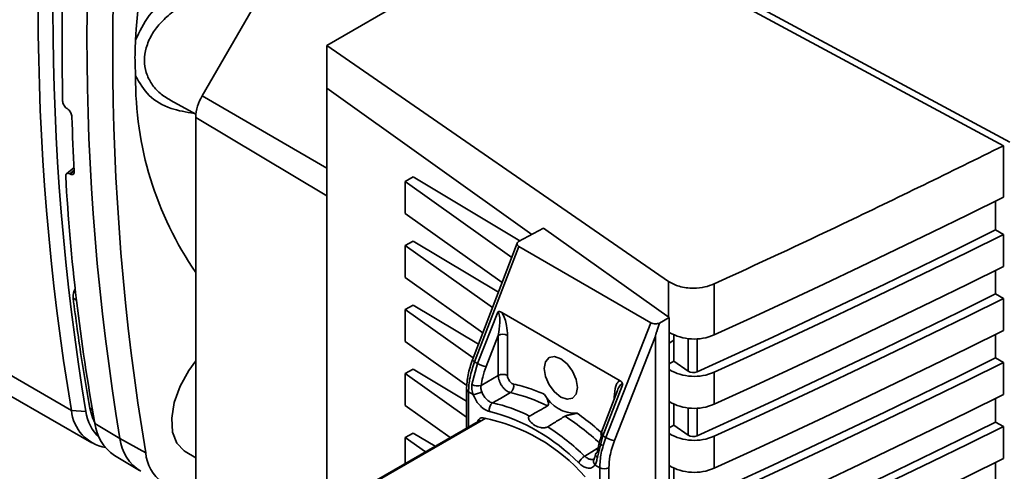
# Paper-space layout 'Blatt2' of a CAD drawing. Units: millimetres. Extents: x 0 to 4200, y 0 to 2970.
# Drawn here: x 3497 to 3572, y 1138 to 1172 of the extents above; entities that cross this region are included whole.
import ezdxf

# ---------------------------------------------------------------- set-up
doc = ezdxf.new("R2010")
doc.units = ezdxf.units.MM

psp = doc.layouts.new('Blatt2')

# ---------------------------------------------------------------- linework, layer by layer
at = {"color": 7, "linetype": 'Continuous', "lineweight": 35, "ltscale": 10}
for p, q in [((3553.185, 1189.362), (3520.132, 1170.281)), ((3518.666, 1180.425), (3510.578, 1166.415)), ((3552.27, 1173.731), (3572.449, 1162.881)), ((3552.27, 1173.192), (3571.957, 1162.607)), ((3520.132, 1170.281), (3546.312, 1152.207)), ((3520.132, 1167.015), (3520.132, 1170.281)), ((3520.132, 1167.015), (3535.835, 1155.821)), ((3520.132, 1130.178), (3520.132, 1167.015)), ((3508.178, 1166.065), (3510.102, 1165.009)), ((3500.231, 1165.445), (3500.268, 1165.421)), ((3510.091, 1164.777), (3510.091, 1124.029)), ((3571.957, 1162.607), (3571.957, 1158.673)), ((3500.764, 1160.944), (3500.195, 1160.464)), ((3500.472, 1160.438), (3500.436, 1160.458)), ((3526.143, 1159.872), (3526.732, 1160.212)), ((3534.909, 1155.323), (3526.732, 1160.212)), ((3526.143, 1159.872), (3534.298, 1154.058)), ((3526.143, 1157.422), (3526.143, 1159.872)), ((3571.347, 1158.37), (3571.347, 1156.155)), ((3533.56, 1152.135), (3526.143, 1157.422)), ((3536.716, 1156.295), (3534.806, 1155.268)), ((3536.716, 1156.295), (3546.347, 1149.452)), ((3571.957, 1155.815), (3571.347, 1156.155)), ((3571.957, 1155.815), (3571.957, 1153.365)), ((3526.143, 1154.972), (3526.732, 1155.312)), ((3526.143, 1154.972), (3532.821, 1150.212)), ((3526.143, 1152.523), (3526.143, 1154.972)), ((3533.277, 1151.4), (3526.732, 1155.312)), ((3534.719, 1155.154), (3531.291, 1146.225)), ((3534.837, 1154.893), (3531.452, 1146.073)), ((3534.837, 1154.893), (3544.954, 1149.053)), ((3532.083, 1148.288), (3526.143, 1152.523)), ((3571.347, 1153.062), (3571.347, 1151.256)), ((3549.805, 1152.022), (3549.805, 1148.127)), ((3571.957, 1150.916), (3571.347, 1151.256)), ((3526.143, 1150.073), (3526.732, 1150.413)), ((3531.748, 1147.415), (3526.732, 1150.413)), ((3571.957, 1150.916), (3571.957, 1148.466)), ((3526.143, 1150.073), (3531.345, 1146.365)), ((3526.143, 1147.624), (3526.143, 1150.073)), ((3531.68, 1145.941), (3533.223, 1149.876)), ((3533.525, 1149.851), (3542.59, 1144.618)), ((3545.614, 1149.029), (3546.347, 1149.452)), ((3546.347, 1149.452), (3546.347, 1148.167)), ((3544.954, 1149.053), (3541.509, 1140.267)), ((3532.337, 1145.708), (3533.268, 1148.083)), ((3533.268, 1148.083), (3533.268, 1145.018)), ((3533.972, 1148.082), (3533.972, 1145.016)), ((3545.305, 1148.04), (3542.166, 1140.034)), ((3545.305, 1148.04), (3545.305, 1098.872)), ((3546.347, 1148.167), (3546.347, 1101.276)), ((3546.724, 1146.117), (3546.724, 1148.119)), ((3571.347, 1148.163), (3571.347, 1146.357)), ((3530.866, 1144.256), (3526.143, 1147.624)), ((3500.568, 1142.342), (3494.204, 1146.016)), ((3531.251, 1144.324), (3531.68, 1145.941)), ((3531.68, 1145.941), (3531.452, 1146.073)), ((3546.724, 1146.117), (3546.347, 1145.9)), ((3547.808, 1145.344), (3546.724, 1146.117)), ((3571.957, 1146.016), (3571.347, 1146.357)), ((3571.957, 1146.016), (3571.957, 1143.567)), ((3526.143, 1145.174), (3526.732, 1145.514)), ((3526.143, 1145.174), (3530.835, 1141.829)), ((3526.143, 1142.724), (3526.143, 1145.174)), ((3530.835, 1143.061), (3526.732, 1145.514)), ((3533.268, 1145.018), (3531.95, 1144.252)), ((3549.805, 1145.269), (3549.805, 1142.82)), ((3542.797, 1144.349), (3541.28, 1140.399)), ((3495.759, 1143.529), (3502.123, 1139.855)), ((3530.835, 1143.96), (3530.835, 1140.996)), ((3530.982, 1143.756), (3531.339, 1143.55)), ((3542.389, 1143.857), (3541.12, 1140.551)), ((3529.582, 1140.273), (3526.143, 1142.724)), ((3546.724, 1141.218), (3546.724, 1142.811)), ((3571.347, 1143.264), (3571.347, 1141.457)), ((3500.568, 1142.342), (3501.676, 1142.255)), ((3502.369, 1141.349), (3504.28, 1140.199)), ((3531.897, 1141.609), (3522.602, 1136.243)), ((3546.724, 1141.218), (3546.347, 1141.001)), ((3547.808, 1140.445), (3546.724, 1141.218)), ((3571.957, 1141.117), (3571.347, 1141.457)), ((3526.143, 1140.275), (3526.732, 1140.615)), ((3528.423, 1139.603), (3526.732, 1140.615)), ((3571.957, 1141.117), (3571.957, 1138.667)), ((3504.28, 1140.199), (3506.258, 1139.103)), ((3526.143, 1140.275), (3527.684, 1139.176)), ((3526.143, 1138.287), (3526.143, 1140.275)), ((3541.28, 1140.399), (3540.858, 1138.778)), ((3541.28, 1140.399), (3541.509, 1140.267)), ((3549.805, 1140.37), (3549.805, 1137.92)), ((3503.865, 1138.905), (3505.785, 1137.741)), ((3509.28, 1139.187), (3510.091, 1138.719)), ((3540.674, 1138.161), (3541.032, 1137.955)), ((3571.347, 1138.365), (3571.347, 1136.558)), ((3541.032, 1104.911), (3541.032, 1137.955)), ((3541.736, 1137.953), (3541.736, 1104.909)), ((3546.724, 1136.319), (3546.724, 1137.912))]:
    psp.add_line(p, q, dxfattribs=at)
at = {"color": 1, "linetype": 'Continuous', "lineweight": 35, "ltscale": 10}
for p, q in [((3520.132, 1160.9), (3510.578, 1166.415)), ((3520.132, 1158.775), (3510.091, 1164.777)), ((3500.436, 1160.458), (3500.774, 1160.744)), ((3500.777, 1160.696), (3500.472, 1160.438)), ((3546.312, 1152.207), (3546.312, 1149.477)), ((3500.953, 1150.788), (3500.693, 1150.944)), ((3546.358, 1148.32), (3546.347, 1148.313)), ((3546.724, 1147.715), (3546.347, 1147.49)), ((3547.808, 1147.839), (3547.808, 1145.344)), ((3548.507, 1145.299), (3548.507, 1147.824)), ((3530.982, 1143.756), (3530.982, 1141.08)), ((3542.142, 1143.365), (3542.188, 1143.334)), ((3542.142, 1143.215), (3542.142, 1143.365)), ((3502.181, 1142.387), (3501.987, 1142.504)), ((3547.808, 1142.532), (3547.808, 1140.445)), ((3548.507, 1140.4), (3548.507, 1142.516)), ((3522.837, 1136.287), (3532.3, 1141.75))]:
    psp.add_line(p, q, dxfattribs=at)
at = {"color": 7, "linetype": 'Continuous', "lineweight": 35, "ltscale": 10, "flags": 128}
for points in [[(3549.805, 1148.127), (3552.616, 1149.416), (3555.414, 1150.714), (3558.201, 1152.02), (3560.976, 1153.334), (3563.739, 1154.656), (3566.491, 1155.987), (3569.23, 1157.326), (3571.957, 1158.673)], [(3571.347, 1156.155), (3568.536, 1154.767), (3565.712, 1153.388), (3562.876, 1152.018), (3560.027, 1150.657), (3557.166, 1149.304), (3554.292, 1147.96), (3551.405, 1146.625), (3548.507, 1145.299)], [(3571.957, 1155.815), (3569.23, 1154.468), (3566.491, 1153.129), (3563.739, 1151.798), (3560.976, 1150.476), (3558.201, 1149.162), (3555.414, 1147.856), (3552.616, 1146.558), (3549.805, 1145.269)], [(3549.805, 1142.82), (3552.616, 1144.109), (3555.414, 1145.406), (3558.201, 1146.712), (3560.976, 1148.026), (3563.739, 1149.349), (3566.491, 1150.679), (3569.23, 1152.018), (3571.957, 1153.365)], [(3571.347, 1151.256), (3568.536, 1149.868), (3565.712, 1148.489), (3562.876, 1147.119), (3560.027, 1145.757), (3557.166, 1144.405), (3554.292, 1143.061), (3551.405, 1141.726), (3548.507, 1140.4)], [(3571.957, 1150.916), (3569.23, 1149.569), (3566.491, 1148.23), (3563.739, 1146.899), (3560.976, 1145.577), (3558.201, 1144.262), (3555.414, 1142.957), (3552.616, 1141.659), (3549.805, 1140.37)], [(3549.805, 1137.92), (3552.616, 1139.21), (3555.414, 1140.507), (3558.201, 1141.813), (3560.976, 1143.127), (3563.739, 1144.449), (3566.491, 1145.78), (3569.23, 1147.119), (3571.957, 1148.466)], [(3538.057, 1143.363), (3537.571, 1143.755), (3537.16, 1144.31), (3536.884, 1144.945), (3536.788, 1145.561), (3536.884, 1146.067), (3537.16, 1146.383), (3537.571, 1146.463), (3538.057, 1146.295), (3538.543, 1145.903), (3538.955, 1145.347), (3539.23, 1144.712), (3539.327, 1144.096), (3539.23, 1143.59), (3538.955, 1143.274), (3538.543, 1143.194), (3538.057, 1143.363)], [(3510.091, 1146.13), (3509.548, 1145.397), (3508.891, 1144.205), (3508.448, 1142.962), (3508.252, 1141.76), (3508.318, 1140.689), (3508.64, 1139.827), (3509.195, 1139.239), (3509.28, 1139.187)], [(3571.347, 1146.357), (3568.536, 1144.969), (3565.712, 1143.59), (3562.876, 1142.22), (3560.027, 1140.858), (3557.166, 1139.505), (3554.292, 1138.162), (3551.405, 1136.827), (3548.507, 1135.501)], [(3571.957, 1146.016), (3569.23, 1144.669), (3566.491, 1143.33), (3563.739, 1142), (3560.976, 1140.677), (3558.201, 1139.363), (3555.414, 1138.057), (3552.616, 1136.76), (3549.805, 1135.471)], [(3534.193, 1143.708), (3533.431, 1143.265), (3532.832, 1142.916)], [(3549.805, 1133.021), (3552.616, 1134.31), (3555.414, 1135.608), (3558.201, 1136.914), (3560.976, 1138.228), (3563.739, 1139.55), (3566.491, 1140.881), (3569.23, 1142.22), (3571.957, 1143.567)], [(3501.987, 1142.504), (3502.179, 1141.797), (3502.362, 1141.386)], [(3571.347, 1141.457), (3568.536, 1140.07), (3565.712, 1138.691), (3562.876, 1137.32), (3560.027, 1135.959), (3557.166, 1134.606), (3554.292, 1133.262), (3551.405, 1131.927), (3548.507, 1130.601)], [(3571.957, 1141.117), (3569.23, 1139.77), (3566.491, 1138.431), (3563.739, 1137.101), (3560.976, 1135.778), (3558.201, 1134.464), (3555.414, 1133.158), (3552.616, 1131.861), (3549.805, 1130.572)], [(3540.85, 1139.115), (3540.79, 1139.084), (3540.745, 1139.047), (3540.718, 1139.005), (3540.71, 1138.96), (3540.72, 1138.913), (3540.749, 1138.865), (3540.796, 1138.82), (3540.858, 1138.778)], [(3549.805, 1128.122), (3552.616, 1129.411), (3555.414, 1130.709), (3558.201, 1132.014), (3560.976, 1133.328), (3563.739, 1134.651), (3566.491, 1135.982), (3569.23, 1137.32), (3571.957, 1138.667)]]:
    psp.add_lwpolyline(points, dxfattribs=at)
at = {"color": 1, "linetype": 'Continuous', "lineweight": 35, "ltscale": 10, "flags": 128}
psp.add_lwpolyline([(3539.882, 1138.846), (3540.632, 1139.297), (3540.917, 1139.468)], dxfattribs=at)
at = {"color": 7, "linetype": 'Continuous', "lineweight": 35, "ltscale": 100}
for centre, radius, start, end in [((3684.056, 1173.023), 186.036, 170.50756, 189.49244), ((3685.948, 1172.846), 186.794, 170.57413, 189.42587), ((3710.099, 1170.248), 210.249, 171.12218, 181.14451), ((3689.088, 1170.88), 187.338, 170.57413, 189.42587), ((3691.022, 1169.777), 187.293, 170.57413, 189.42587), ((3569.707, 1166.999), 64.332, 152.93717, 176.69954), ((3531.567, 1167.707), 26.086, 179.4577, 214.58602), ((3513.48, 1164.661), 3.392, 148.85627, 178.0435), ((3675.188, 1169.892), 174.653, 181.6643, 183.0364), ((3653.059, 1168.781), 153.167, 183.19007, 190.31731), ((3501.969, 1151.034), 1.279, 150.73417, 184.03394), ((3533.619, 1147.398), 0.77, 62.63358, 117.07778), ((3548.272, 1151.632), 3.825, 239.97465, 293.63352), ((3532.631, 1147.577), 1.892, 239.83425, 261.05347), ((3533.619, 1144.333), 0.77, 62.63358, 117.07778), ((3548.273, 1148.769), 3.821, 239.73951, 293.65342), ((3548.201, 1145.996), 0.761, 238.94079, 293.67396), ((3531.685, 1145.122), 0.909, 241.44326, 286.91434), ((3533.836, 1144.211), 0.617, 305.29859, 14.08939), ((3531.087, 1145.366), 1.834, 277.88487, 299.69907), ((3531.82, 1132.672), 11.288, 62.48133, 77.86634), ((3539.198, 1144.828), 2.702, 207.64665, 272.35873), ((3533.188, 1142.413), 0.616, 125.30784, 194.15457), ((3530.49, 1131.928), 11.236, 62.64068, 77.96575), ((3548.273, 1146.319), 3.821, 239.73951, 293.65342), ((3503.714, 1142.619), 3.159, 185.01837, 260.12097), ((3505.026, 1142.704), 3.38, 187.64128, 226.86034), ((3528.988, 1128.133), 14.582, 44.30954, 75.69584), ((3505.811, 1141.777), 3.469, 187.0933, 235.88141), ((3529.432, 1128.132), 13.903, 41.07911, 78.92626), ((3527.712, 1125.556), 19.523, 46.2147, 56.88353), ((3526.341, 1124.742), 19.552, 46.16777, 56.75151), ((3548.273, 1143.87), 3.821, 239.73951, 293.65342), ((3548.201, 1141.097), 0.761, 238.94079, 293.67396), ((3507.668, 1140.591), 3.411, 186.6008, 238.48005), ((3542.46, 1141.903), 1.892, 239.83425, 261.05347), ((3509.336, 1139.343), 3.088, 184.45726, 284.15059), ((3540.462, 1137.877), 1.13, 120.90479, 156.99013), ((3541.385, 1138.638), 0.77, 242.63358, 297.07778), ((3548.273, 1141.42), 3.821, 239.73951, 293.65342)]:
    psp.add_arc(centre, radius, start, end, dxfattribs=at)
at = {"color": 1, "linetype": 'Continuous', "lineweight": 35, "ltscale": 100}
for centre, radius, start, end in [((3531.529, 1146.316), 0.255, 200.93884, 252.28974), ((3531.081, 1143.982), 0.247, 185.0592, 246.27142), ((3541.358, 1140.642), 0.255, 200.93884, 252.28974), ((3540.956, 1138.442), 0.398, 149.49449, 224.98108)]:
    psp.add_arc(centre, radius, start, end, dxfattribs=at)
at = {"color": 7, "linetype": 'Continuous', "lineweight": 35, "ltscale": 10}
for points, knots in [([(3505.482, 1170.703), (3505.781, 1171.343), (3506.382, 1172.627), (3508.151, 1174.183), (3510.243, 1175.317), (3511.769, 1175.638), (3512.534, 1175.799)], [0, 0, 0, 0, 0.248471, 0.498124, 0.748544, 1, 1, 1, 1]), ([(3505.482, 1167.954), (3505.456, 1168.482), (3505.412, 1169.373), (3505.462, 1170.317), (3505.482, 1170.703)], [0, 0, 0, 0, 0.5915849, 1, 1, 1, 1]), ([(3500.231, 1165.445), (3500.193, 1165.475), (3500.115, 1165.535), (3500.012, 1165.671), (3499.936, 1165.822), (3499.898, 1165.953), (3499.893, 1166.024), (3499.892, 1166.048)], [0, 0, 0, 0, 0.22025, 0.440458, 0.661779, 0.884872, 1, 1, 1, 1]), ([(3500.268, 1165.421), (3500.307, 1165.391), (3500.384, 1165.331), (3500.487, 1165.195), (3500.564, 1165.044), (3500.602, 1164.914), (3500.607, 1164.843), (3500.608, 1164.819)], [0, 0, 0, 0, 0.220312, 0.440581, 0.661976, 0.885105, 1, 1, 1, 1]), ([(3571.957, 1162.607), (3567.874, 1160.597), (3560.581, 1157.007), (3553.099, 1153.546), (3549.805, 1152.022)], [0, 0, 0, 0, 0.559834, 1, 1, 1, 1]), ([(3500.436, 1160.458), (3500.398, 1160.475), (3500.322, 1160.508), (3500.226, 1160.494), (3500.158, 1160.435), (3500.128, 1160.348), (3500.129, 1160.281), (3500.129, 1160.257)], [0, 0, 0, 0, 0.218281, 0.436524, 0.655929, 0.878089, 1, 1, 1, 1]), ([(3500.78, 1160.64), (3500.778, 1160.597), (3500.775, 1160.511), (3500.721, 1160.427), (3500.636, 1160.39), (3500.547, 1160.402), (3500.49, 1160.43), (3500.472, 1160.438)], [0, 0, 0, 0, 0.225668, 0.451403, 0.675272, 0.896057, 1, 1, 1, 1]), ([(3534.837, 1154.893), (3534.799, 1154.922), (3534.719, 1154.981), (3534.695, 1155.089), (3534.726, 1155.188), (3534.78, 1155.242), (3534.806, 1155.268)], [0, 0, 0, 0, 0.258386, 0.54232, 0.774154, 1, 1, 1, 1]), ([(3546.312, 1152.207), (3546.567, 1152.07), (3547.098, 1151.785), (3548.141, 1151.666), (3549.096, 1151.755), (3549.575, 1151.935), (3549.805, 1152.022)], [0, 0, 0, 0, 0.270428, 0.562415, 0.789603, 1, 1, 1, 1]), ([(3500.693, 1150.944), (3500.904, 1149.345), (3501.28, 1146.489), (3501.771, 1143.722), (3501.987, 1142.504)], [0, 0, 0, 0, 0.559996, 1, 1, 1, 1]), ([(3533.525, 1149.851), (3533.47, 1149.877), (3533.393, 1149.914), (3533.287, 1149.909), (3533.244, 1149.887), (3533.223, 1149.876)], [0, 0, 0, 0, 0.562886, 0.790423, 1, 1, 1, 1]), ([(3533.268, 1148.083), (3533.319, 1148.407), (3533.394, 1148.88), (3533.383, 1149.458), (3533.329, 1149.725), (3533.277, 1149.825), (3533.247, 1149.86), (3533.231, 1149.871), (3533.223, 1149.876)], [0, 0, 0, 0, 0.5517813, 0.806788, 0.9234623, 0.964961, 0.9829522, 1, 1, 1, 1]), ([(3533.525, 1149.851), (3533.612, 1149.686), (3533.789, 1149.355), (3533.936, 1148.738), (3533.958, 1148.331), (3533.972, 1148.082)], [0, 0, 0, 0, 0.276938, 0.556729, 1, 1, 1, 1]), ([(3544.954, 1149.053), (3545.003, 1149.031), (3545.107, 1148.984), (3545.296, 1148.969), (3545.472, 1148.985), (3545.567, 1149.014), (3545.614, 1149.029)], [0, 0, 0, 0, 0.258386, 0.54232, 0.774154, 1, 1, 1, 1]), ([(3545.305, 1148.04), (3545.306, 1148.047), (3545.307, 1148.065), (3545.318, 1148.111), (3545.348, 1148.222), (3545.445, 1148.533), (3545.542, 1148.817), (3545.614, 1149.029)], [0, 0, 0, 0, 0.02322, 0.058536, 0.139175, 0.36038, 1, 1, 1, 1]), ([(3531.291, 1146.225), (3531.16, 1145.835), (3530.895, 1145.054), (3530.855, 1144.326), (3530.835, 1143.96)], [0, 0, 0, 0, 0.498477, 1, 1, 1, 1]), ([(3530.982, 1143.756), (3531.002, 1144.122), (3531.043, 1144.862), (3531.314, 1145.666), (3531.452, 1146.073)], [0, 0, 0, 0, 0.49416, 1, 1, 1, 1]), ([(3532.337, 1145.708), (3532.239, 1145.432), (3532.063, 1144.939), (3531.985, 1144.462), (3531.95, 1144.252)], [0, 0, 0, 0, 0.559667, 1, 1, 1, 1]), ([(3534.193, 1143.708), (3534.139, 1143.723), (3534.032, 1143.755), (3533.864, 1143.863), (3533.704, 1144.008), (3533.558, 1144.187), (3533.435, 1144.39), (3533.341, 1144.604), (3533.281, 1144.82), (3533.272, 1144.952), (3533.268, 1145.018)], [0, 0, 0, 0, 0.1249285, 0.2498949, 0.37493, 0.4999275, 0.6249534, 0.7499689, 0.8749802, 1, 1, 1, 1]), ([(3534.434, 1144.361), (3534.394, 1144.375), (3534.312, 1144.402), (3534.188, 1144.507), (3534.076, 1144.654), (3533.99, 1144.837), (3533.978, 1144.957), (3533.972, 1145.016)], [0, 0, 0, 0, 0.1867468, 0.3735909, 0.5604033, 0.7801996, 1, 1, 1, 1]), ([(3531.339, 1143.55), (3531.301, 1143.68), (3531.225, 1143.942), (3531.242, 1144.196), (3531.251, 1144.324)], [0, 0, 0, 0, 0.496116, 1, 1, 1, 1]), ([(3531.95, 1144.252), (3531.941, 1144.173), (3531.922, 1144.015), (3531.971, 1143.854), (3531.996, 1143.774)], [0, 0, 0, 0, 0.502317, 1, 1, 1, 1]), ([(3534.434, 1144.361), (3534.87, 1144.257), (3535.647, 1144.069), (3536.451, 1143.726), (3536.805, 1143.574)], [0, 0, 0, 0, 0.5591854, 1, 1, 1, 1]), ([(3542.142, 1143.365), (3542.163, 1143.662), (3542.191, 1144.074), (3542.374, 1144.482), (3542.518, 1144.573), (3542.59, 1144.618)], [0, 0, 0, 0, 0.563155, 0.782125, 1, 1, 1, 1]), ([(3542.797, 1144.349), (3542.791, 1144.376), (3542.778, 1144.43), (3542.713, 1144.533), (3542.641, 1144.583), (3542.59, 1144.618)], [0, 0, 0, 0, 0.209577, 0.437114, 1, 1, 1, 1]), ([(3532.591, 1142.263), (3532.457, 1142.309), (3532.189, 1142.401), (3531.815, 1142.742), (3531.521, 1143.139), (3531.4, 1143.413), (3531.339, 1143.55)], [0, 0, 0, 0, 0.279791, 0.559265, 0.780106, 1, 1, 1, 1]), ([(3531.996, 1143.774), (3532.043, 1143.67), (3532.136, 1143.462), (3532.35, 1143.195), (3532.592, 1142.994), (3532.752, 1142.942), (3532.832, 1142.916)], [0, 0, 0, 0, 0.249996, 0.49999, 0.749989, 1, 1, 1, 1]), ([(3537.035, 1142.683), (3537.048, 1142.692), (3537.074, 1142.711), (3537.107, 1142.774), (3537.114, 1142.905), (3537.056, 1143.103), (3536.955, 1143.341), (3536.855, 1143.496), (3536.805, 1143.574)], [0, 0, 0, 0, 0.050499, 0.107418, 0.250734, 0.500389, 0.749864, 1, 1, 1, 1]), ([(3535.653, 1141.907), (3535.911, 1142.051), (3536.372, 1142.31), (3536.833, 1142.569), (3537.035, 1142.683)], [0, 0, 0, 0, 0.56, 1, 1, 1, 1]), ([(3539.31, 1142.128), (3539.251, 1142.114), (3539.162, 1142.091), (3539.027, 1142.064), (3538.949, 1142.049), (3538.829, 1142.027), (3538.684, 1142.003), (3538.523, 1141.966), (3538.432, 1141.936), (3538.395, 1141.917), (3538.378, 1141.908)], [0, 0, 0, 0, 0.249073, 0.374173, 0.455206, 0.499155, 0.748496, 0.874052, 0.940668, 1, 1, 1, 1]), ([(3539.31, 1142.128), (3539.759, 1141.802), (3540.414, 1141.326), (3541.048, 1140.747), (3541.246, 1140.566)], [0, 0, 0, 0, 0.6864498, 1, 1, 1, 1]), ([(3531.668, 1141.425), (3531.684, 1141.481), (3531.715, 1141.595), (3531.813, 1141.71), (3531.942, 1141.779), (3532.049, 1141.777), (3532.102, 1141.776)], [0, 0, 0, 0, 0.249126, 0.499574, 0.749604, 1, 1, 1, 1]), ([(3537.061, 1141.094), (3537.045, 1141.084), (3537.011, 1141.066), (3536.944, 1141.043), (3536.869, 1141.026), (3536.721, 1141.007), (3536.434, 1141.026), (3536.065, 1141.174), (3535.741, 1141.426), (3535.601, 1141.654), (3535.581, 1141.77), (3535.587, 1141.827), (3535.609, 1141.875), (3535.639, 1141.896), (3535.653, 1141.907)], [0, 0, 0, 0, 0.027734, 0.056715, 0.089069, 0.12633, 0.251352, 0.500161, 0.748907, 0.873801, 0.911008, 0.943323, 0.97228, 1, 1, 1, 1]), ([(3538.378, 1141.908), (3538.132, 1141.756), (3537.694, 1141.484), (3537.254, 1141.213), (3537.061, 1141.094)], [0, 0, 0, 0, 0.56, 1, 1, 1, 1]), ([(3541.23, 1140.574), (3541.133, 1140.297), (3540.961, 1139.802), (3540.884, 1139.325), (3540.85, 1139.115)], [0, 0, 0, 0, 0.559854, 1, 1, 1, 1]), ([(3541.509, 1140.267), (3541.369, 1139.862), (3541.093, 1139.06), (3541.052, 1138.32), (3541.032, 1137.955)], [0, 0, 0, 0, 0.50584, 1, 1, 1, 1]), ([(3542.166, 1140.034), (3542.028, 1139.63), (3541.783, 1138.908), (3541.75, 1138.245), (3541.736, 1137.953)], [0, 0, 0, 0, 0.559553, 1, 1, 1, 1]), ([(3540.711, 1138.978), (3540.698, 1138.903), (3540.674, 1138.759), (3540.633, 1138.681), (3540.612, 1138.643)], [0, 0, 0, 0, 0.516554, 1, 1, 1, 1]), ([(3540.674, 1138.161), (3540.594, 1138.079), (3540.434, 1137.916), (3540.086, 1137.916), (3539.736, 1138.056), (3539.527, 1138.231), (3539.423, 1138.319)], [0, 0, 0, 0, 0.279792, 0.559266, 0.780106, 1, 1, 1, 1]), ([(3540.356, 1138.587), (3540.431, 1138.582), (3540.526, 1138.575), (3540.587, 1138.632), (3540.599, 1138.644)], [0, 0, 0, 0, 0.803549, 1, 1, 1, 1]), ([(3540.674, 1138.161), (3540.715, 1138.246), (3540.798, 1138.416), (3540.838, 1138.657), (3540.858, 1138.778)], [0, 0, 0, 0, 0.497025, 1, 1, 1, 1])]:
    psp.add_open_spline(points, degree=3, knots=knots, dxfattribs=at)
at = {"color": 1, "linetype": 'Continuous', "lineweight": 35, "ltscale": 10}
for points, knots in [([(3508.181, 1166.071), (3507.894, 1166.247), (3507.321, 1166.599), (3506.679, 1167.33), (3506.259, 1168.182), (3506.116, 1169.134), (3506.26, 1170.122), (3506.677, 1171.088), (3507.342, 1171.997), (3508.492, 1173.059), (3510.328, 1174.088), (3511.951, 1174.37), (3512.769, 1174.512)], [0, 0, 0, 0, 0.081107, 0.162037, 0.245547, 0.326857, 0.408236, 0.491666, 0.572592, 0.658917, 0.82832, 1, 1, 1, 1]), ([(3509.965, 1165.084), (3509.361, 1165.182), (3508.05, 1165.394), (3506.386, 1166.355), (3505.783, 1167.422), (3505.482, 1167.954)], [0, 0, 0, 0, 0.299862, 0.650667, 1, 1, 1, 1]), ([(3542.797, 1144.349), (3542.789, 1144.353), (3542.772, 1144.361), (3542.736, 1144.364), (3542.66, 1144.338), (3542.528, 1144.178), (3542.43, 1144.004), (3542.391, 1143.86), (3542.39, 1143.856)], [0, 0, 0, 0, 0.037484, 0.077045, 0.168288, 0.424743, 0.985391, 1, 1, 1, 1]), ([(3539.882, 1138.846), (3539.962, 1138.779), (3540.12, 1138.645), (3540.277, 1138.606), (3540.356, 1138.587)], [0, 0, 0, 0, 0.500012, 1, 1, 1, 1])]:
    psp.add_open_spline(points, degree=3, knots=knots, dxfattribs=at)

doc.saveas('drawing.dxf')
